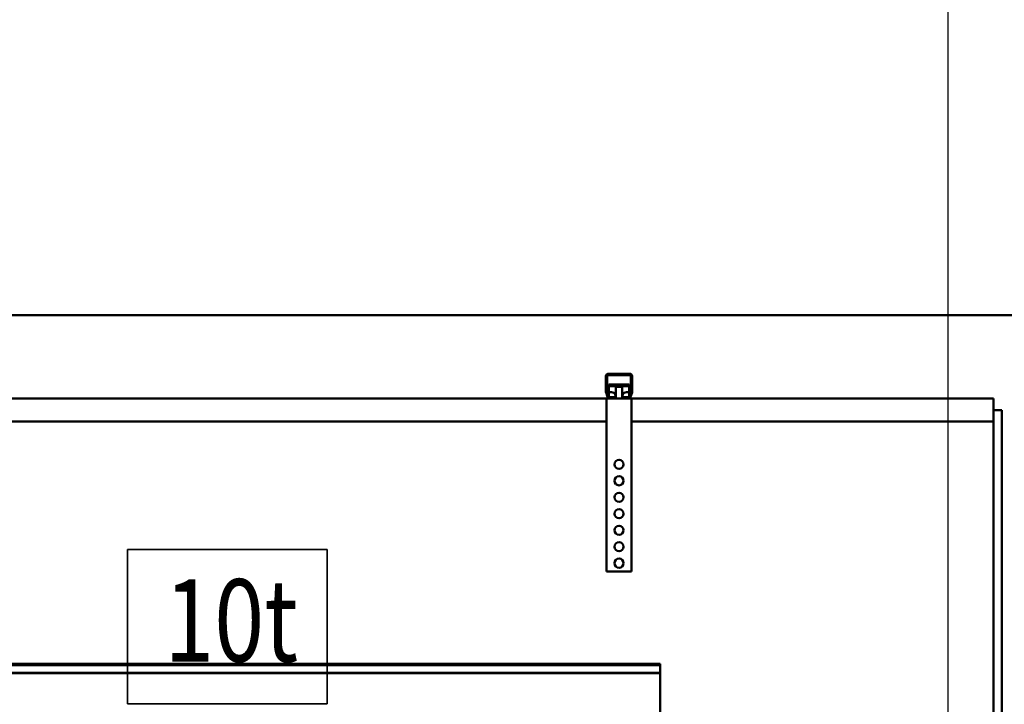
# Model space of a CAD drawing. Units: millimetres. Extents: x 0 to 24042, y 0 to 16800.
# Drawn here: x 10732 to 11928, y 13126 to 13957 of the extents above; entities that cross this region are included whole.
import ezdxf
from ezdxf.enums import TextEntityAlignment as Align

# ---------------------------------------------------------------- set-up
doc = ezdxf.new("R2010")
doc.units = ezdxf.units.MM
doc.header["$MEASUREMENT"] = 0
for name, color, linetype, lineweight in [('(1) Shape lines', 7, 'Continuous', 35), ('(4) Texts', 7, 'Continuous', 35), ('(6) Dimensions', 7, 'Continuous', 35)]:
    doc.layers.add(name, color=color, linetype=linetype, lineweight=lineweight)
doc.styles.add('Arial', font='ARIAL.TTF')
doc.dimstyles.new('Vertex Style', dxfattribs={"dimscale": 40, "dimtxt": 0.18, "dimasz": 3.6, "dimexe": 1.8, "dimexo": 0.0625, "dimgap": 1.7, "dimtad": 1, "dimdec": 1, "dimdsep": 46, "dimtxsty": 'Arial', "dimblk1": 'CLOSED', "dimblk2": 'CLOSED', "dimsah": 1, "dimcen": 0.09, "dimdle": 1.8, "dimclrd": 9, "dimclre": 9, "dimadec": 1, "dimazin": 2, "dimtfac": 0.65, "dimtdec": 4, "dimtmove": 0, "dimatfit": 3, "dimfxl": 0, "dimtolj": 1, "dimtzin": 0, "dimlwd": 25, "dimlwe": 25, "dimarcsym": 0})

# ---------------------------------------------------------------- blocks, each defined once
blk = doc.blocks.new('_Closed')
at = {"color": 0, "linetype": 'ByBlock', "lineweight": -2}
for p, q in [((-1, 0.166667), (0, 0)), ((-1, 0.166667), (-1, -0.166667)), ((0, 0), (-1, -0.166667)), ((0, 0), (-1, 0))]:
    blk.add_line(p, q, dxfattribs=at)
blk = doc.blocks.new('*D2290')
at = {"layer": '(6) Dimensions', "color": 9, "lineweight": 25}
for p, q in [((11860, 12831.9), (11860, 14369.9)), ((12066, 13717.9), (12066, 14369.9)), ((11860, 14297.9), (10734.4, 14297.9)), ((11716, 14297.9), (11572, 14297.9)), ((12066, 14297.9), (11860, 14297.9)), ((12210, 14297.9), (12354, 14297.9))]:
    blk.add_line(p, q, dxfattribs=at)
at = {"layer": 'Defpoints', "color": 0}
for p in [(11860, 14297.9), (12066, 13597.9), (11860, 12711.9)]:
    blk.add_point(p, dxfattribs=at)
at = {"layer": '(6) Dimensions', "color": 9, "lineweight": 25, "xscale": 144, "yscale": 144, "zscale": 144}
blk.add_blockref('_Closed', (11860, 14297.9), dxfattribs=at)
at = {"layer": '(6) Dimensions', "color": 9, "lineweight": 25, "xscale": 144, "yscale": 144, "zscale": 144, "rotation": 180}
blk.add_blockref('_Closed', (12066, 14297.9), dxfattribs=at)
at = {"layer": '(6) Dimensions', "color": 0, "lineweight": 35, "insert": (11153.2, 14430.6), "char_height": 140, "attachment_point": 5, "style": 'Arial'}
blk.add_mtext('\\A1;MIN 206', dxfattribs=at)
blk = doc.blocks.new('*D2291')
at = {"layer": '(6) Dimensions', "color": 9, "lineweight": 25}
for p, q in [((4360, 13717.9), (4360, 14669.9)), ((11860, 13717.9), (11860, 14669.9)), ((4504, 14597.9), (11716, 14597.9))]:
    blk.add_line(p, q, dxfattribs=at)
at = {"layer": 'Defpoints', "color": 0}
for p in [(11860, 14597.9), (4360, 13597.9), (11860, 13597.9)]:
    blk.add_point(p, dxfattribs=at)
at = {"layer": '(6) Dimensions', "color": 9, "lineweight": 25, "xscale": 144, "yscale": 144, "zscale": 144, "rotation": 180}
blk.add_blockref('_Closed', (4360, 14597.9), dxfattribs=at)
at = {"layer": '(6) Dimensions', "color": 9, "lineweight": 25, "xscale": 144, "yscale": 144, "zscale": 144}
blk.add_blockref('_Closed', (11860, 14597.9), dxfattribs=at)
at = {"layer": '(6) Dimensions', "color": 0, "lineweight": 35, "insert": (8110, 14731.5), "char_height": 140, "attachment_point": 5, "style": 'Arial'}
blk.add_mtext('\\A1;SPAN 7500', dxfattribs=at)
blk = doc.blocks.new('MACRO_10_c46956bc-ce3c-4bb9-b41f-fc64cda3c97c')
at = {"layer": '(1) Shape lines', "color": 7, "linetype": 'Continuous', "lineweight": 50, "ltscale": 120}
for p, q in [((0, 5186.1), (-7912.2, 5186.1)), ((-0.1, 5186), (-7912.1, 5186)), ((-622.1, 5093.3), (-622.1, 5112)), ((-620.6, 5113), (-620.6, 5093.2)), ((-592.1, 5113.5), (-620.1, 5113.5)), ((-619.1, 5115), (-593.1, 5115)), ((-591.6, 5093.2), (-591.6, 5113)), ((-590.1, 5112), (-590.1, 5093.3)), ((-618.6, 5101.9), (-593.6, 5101.9)), ((-618.6, 5101.9), (-618.6, 5099.8)), ((-618.6, 5099.8), (-618.6, 5092.6)), ((-618.6, 5099.8), (-593.6, 5099.8)), ((-610.1, 5099), (-610.1, 5099)), ((-610.1, 5085), (-610.1, 5099)), ((-610.1, 5085), (-610.1, 5099)), ((-602.1, 5099), (-602.1, 5085)), ((-602.1, 5099), (-602.1, 5085)), ((-593.6, 5099.8), (-593.6, 5101.9)), ((-593.6, 5092.6), (-593.6, 5099.8)), ((-621.1, 5085), (-1991.1, 5085)), ((-620, 5087), (-621.9, 5092.2)), ((-621.1, 5085), (-621.1, 4875)), ((-617.2, 5085), (-621.1, 5085)), ((-620.6, 5093.1), (-618.3, 5086.8)), ((-618.6, 5092.6), (-615.1, 5092.6)), ((-618.6, 5087.6), (-618.6, 5092.5)), ((-614.7, 5092.5), (-618.6, 5092.5)), ((-617.8, 5086.5), (-612.1, 5086.5)), ((-612.1, 5085), (-617.2, 5085)), ((-612.1, 5086.5), (-612.1, 5085)), ((-611.5, 5086.5), (-612.1, 5086.5)), ((-600.1, 5085), (-612.1, 5085)), ((-600.1, 5086.5), (-600.7, 5086.5)), ((-600.1, 5086.5), (-594.4, 5086.5)), ((-600.1, 5085), (-600.1, 5086.5)), ((-595, 5085), (-600.1, 5085)), ((-593.6, 5092.5), (-597.5, 5092.5)), ((-597.1, 5092.6), (-593.6, 5092.6)), ((-591.1, 5085), (-595, 5085)), ((-593.9, 5086.8), (-591.6, 5093.1)), ((-593.6, 5087.6), (-593.6, 5092.5)), ((-590.3, 5092.2), (-592.2, 5087)), ((-151.1, 5085), (-591.1, 5085)), ((-591.1, 5085), (-591.1, 4875)), ((-151.1, 5071), (-151.1, 5085)), ((-151.1, 5071), (-141.1, 5071)), ((-151.1, 5071), (-151.1, 4585)), ((-141.1, 4585), (-141.1, 5071)), ((-621.1, 5057), (-1991.1, 5057)), ((-151.1, 5057), (-591.1, 5057)), ((-151.2, 5057), (-151.1, 5057)), ((-591.1, 4875), (-621.1, 4875)), ((-556.1, 4762.6), (-3914.1, 4762.6)), ((-556.1, 4761.2), (-3914.1, 4761.2)), ((-556.1, 4762.6), (-556.1, 4761.2)), ((-556.1, 4761.2), (-556.1, 4752)), ((-556.1, 4752), (-3675.8, 4752)), ((-556.1, 4751.3), (-3671.7, 4751.3)), ((-556.1, 4752), (-556.1, 4751.3)), ((-556.1, 4751.3), (-556.1, 4677))]:
    blk.add_line(p, q, dxfattribs=at)
blk.add_lwpolyline([(-602.1, 5099), (-602.1, 5099), (-610.1, 5099), (-610.1, 5099)], dxfattribs=at)
for centre in [(-606.1, 5005), (-606.1, 4985), (-606.1, 4965), (-606.1, 4945), (-606.1, 4925), (-606.1, 4905), (-606.1, 4885)]:
    blk.add_circle(centre, 5.5, dxfattribs=at)
for centre, radius, start, end in [((-619.1, 5112), 3, 90, 180), ((-620.1, 5113), 0.5, 90, 180), ((-593.1, 5112), 3, 0, 90), ((-592.1, 5113), 0.5, 0, 90), ((-619.1, 5093.3), 3, 180, 200), ((-620.1, 5093.2), 0.5, 180, 200), ((-617.2, 5088), 3, 200, 270), ((-617.8, 5087), 0.5, 200, 270), ((-595, 5088), 3, 270, 340), ((-594.4, 5087), 0.5, 270, 340), ((-592.1, 5093.2), 0.5, 340, 0), ((-593.1, 5093.3), 3, 340, 0)]:
    blk.add_arc(centre, radius, start, end, dxfattribs=at)
for centre, major_axis, start_param, end_param in [((-615.1, 5087.7), (5, 0), 5.676362, 7.853982), ((-615.1, 5089.8), (-5, 0), 2.220775, 2.921832), ((-597.1, 5087.7), (5, 0), 1.570796, 3.748416), ((-597.1, 5089.8), (-5, 0), 0.219761, 0.920813)]:
    blk.add_ellipse(centre, major_axis=major_axis, ratio=0.965129, start_param=start_param, end_param=end_param, dxfattribs=at)

msp = doc.modelspace()

# ---------------------------------------------------------------- linework, layer by layer
at = {"layer": '(4) Texts', "color": 9, "lineweight": 35}
for p, q in [((10862.8, 13126.15), (10862.8, 13313.65)), ((10862.8, 13313.65), (11105.3, 13313.65)), ((11105.3, 13313.65), (11105.3, 13126.15)), ((10862.8, 13126.15), (11105.3, 13126.15))]:
    msp.add_line(p, q, dxfattribs=at)

# ---------------------------------------------------------------- block references
at = {"color": 7, "linetype": 'ByBlock', "rotation": 360}
msp.add_blockref('MACRO_10_c46956bc-ce3c-4bb9-b41f-fc64cda3c97c', (12066.1, 8411.9), dxfattribs=at)

# ---------------------------------------------------------------- texts
at = {"layer": '(4) Texts', "color": 9, "lineweight": 35, "style": 'Arial', "width": 0.8}
msp.add_text('10t', height=100, dxfattribs=at).set_placement((10907.8, 13146.15), align=Align.BOTTOM_LEFT)

# ---------------------------------------------------------------- dimensions: what is measured, and where the dimension line sits
at = {"layer": '(6) Dimensions', "color": 7, "lineweight": 35}
for base, p1, p2, override, picture, middle in [((11860, 14597.9), (4360, 13597.9), (11860, 13597.9), {"dimtxt": 3.5, "dimexo": 3, "dimgap": 1.53125, "dimdec": 0, "dimpost": 'SPAN <>', "dimtxsty": 'Arial', "dimcen": 0}, '*D2291', (8110, 14597.9)), ((11860, 14297.9), (12066, 13597.9), (11860, 12711.9), {"dimtxt": 3.5, "dimexo": 3, "dimgap": 1.53125, "dimdec": 0, "dimpost": 'MIN <>', "dimtxsty": 'Arial', "dimcen": 0}, '*D2290', (11153.19, 14297.9))]:
    dim = msp.add_linear_dim(base=base, p1=p1, p2=p2, dimstyle='Vertex Style', override=override, dxfattribs=at)
    dim.commit()
    dim.dimension.update_dxf_attribs({"geometry": picture, "text_midpoint": middle, "dimtype": 160})

doc.saveas('drawing.dxf')
